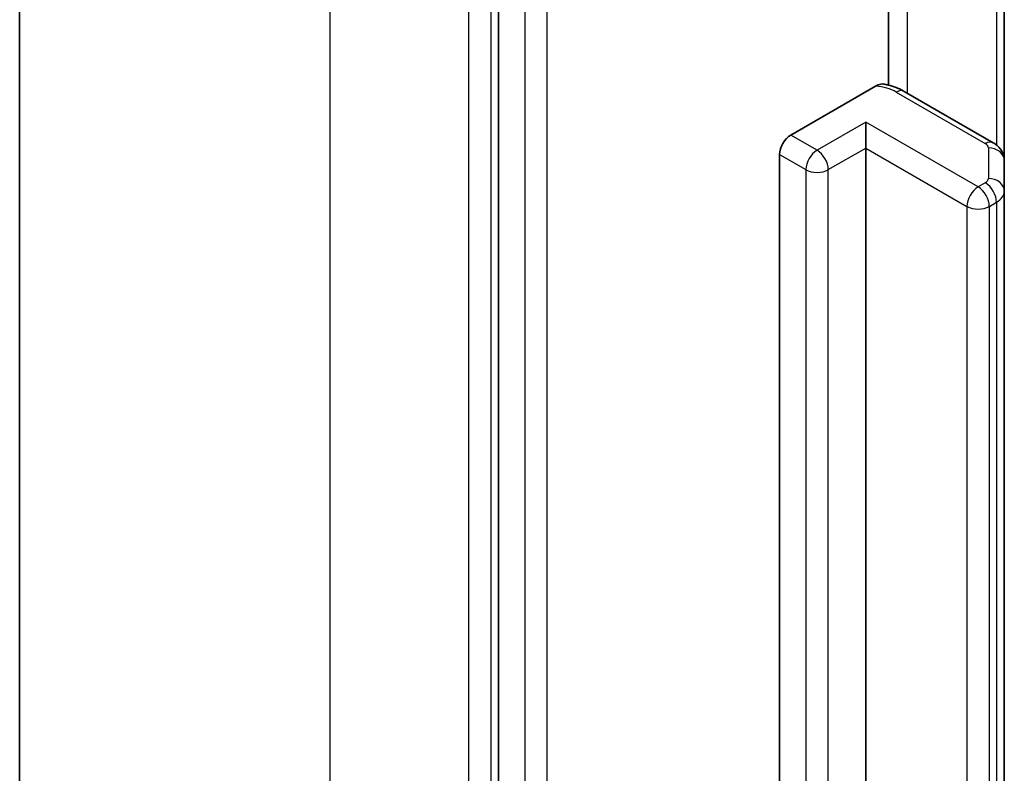
# Model space of a CAD drawing. Units: millimetres. Extents: x 7 to 8464, y 4 to 1971.
# Drawn here: x 120 to 122, y 67 to 68 of the extents above; entities that cross this region are included whole.
import ezdxf

# ---------------------------------------------------------------- set-up
doc = ezdxf.new("R2010")
doc.units = ezdxf.units.MM
doc.header["$LTSCALE"] = 0.5
doc.layers.add('Visible (ISO)', color=7, linetype='Continuous', lineweight=35)
doc.layers.add('Visible Narrow (ISO)', color=7, linetype='Continuous', lineweight=25)

msp = doc.modelspace()

# ---------------------------------------------------------------- linework, layer by layer
at = {"layer": 'Visible (ISO)'}
for p, q in [((120.3271, 61.7273), (120.3271, 69.8019)), ((121.149, 68.9163), (121.149, 60.8685)), ((121.8181, 68.1995), (121.8181, 68.619)), ((122.0168, 68.0696), (122.0168, 68.5611)), ((121.6504, 68.1139), (121.7959, 68.1979)), ((121.9978, 68.1006), (121.8449, 68.1889)), ((121.7789, 68.0916), (121.7789, 68.1361)), ((121.7789, 68.0916), (121.7789, 62.1238)), ((121.6311, 62.1126), (121.6311, 68.0805)), ((122.0168, 68.0171), (122.0168, 68.0696)), ((122.0168, 62.0493), (122.0168, 68.0171))]:
    msp.add_line(p, q, dxfattribs=at)
msp.add_ellipse((121.6504, 68.0916), major_axis=(0.0136, 0.0236), ratio=0.57735, start_param=0.785398, end_param=2.356194, dxfattribs=at)
for points, knots in [([(121.7959, 68.1979), (121.7988, 68.1996), (121.8023, 68.2009), (121.8064, 68.2016), (121.808, 68.2016), (121.8094, 68.2013)], [0.05741914, 0.05741914, 0.05741914, 0.05741914, 0.07099475, 0.07099475, 0.07822628, 0.07822628, 0.07822628, 0.07822628]), ([(121.8094, 68.2013), (121.812, 68.2009), (121.8145, 68.2004), (121.8194, 68.1992), (121.8219, 68.1985), (121.8267, 68.197), (121.8291, 68.1962), (121.8338, 68.1944), (121.8361, 68.1934), (121.8406, 68.1913), (121.8428, 68.1902), (121.8449, 68.1889)], [5.7920571, 5.7920571, 5.7920571, 5.7920571, 5.8902828, 5.8902828, 5.9885084, 5.9885084, 6.086734, 6.086734, 6.1849597, 6.1849597, 6.2831853, 6.2831853, 6.2831853, 6.2831853]), ([(121.9978, 68.1006), (121.9995, 68.0996), (122.0013, 68.0985), (122.0047, 68.0958), (122.0064, 68.0942), (122.0096, 68.0906), (122.0111, 68.0885), (122.0137, 68.0839), (122.0148, 68.0813), (122.0163, 68.0756), (122.0168, 68.0726), (122.0168, 68.0696)], [6.2831853, 6.2831853, 6.2831853, 6.2831853, 6.4402649, 6.4402649, 6.5973446, 6.5973446, 6.7544242, 6.7544242, 6.9115038, 6.9115038, 7.0685835, 7.0685835, 7.0685835, 7.0685835])]:
    msp.add_open_spline(points, degree=3, knots=knots, dxfattribs=at)
at = {"layer": 'Visible Narrow (ISO)'}
for p, q in [((120.8597, 60.985), (120.8597, 69.0596)), ((121.0975, 68.9223), (121.0975, 60.8477)), ((121.1361, 60.8477), (121.1361, 68.9223)), ((121.194, 68.8903), (121.194, 60.8426)), ((121.2325, 60.8426), (121.2325, 68.8903)), ((121.8505, 68.1857), (121.8505, 68.6553)), ((122.0035, 68.5688), (122.0035, 68.0967)), ((121.8313, 68.1876), (121.9842, 68.0993)), ((121.7789, 68.1361), (121.6954, 68.0879)), ((121.9718, 68.0248), (121.7789, 68.1361)), ((121.6954, 68.0879), (121.6504, 68.1139)), ((121.7146, 68.0545), (121.7789, 68.0916)), ((121.7789, 68.0916), (121.9525, 67.9914)), ((121.9895, 68.0919), (121.9895, 68.0394)), ((121.6311, 68.0805), (121.6761, 68.0545)), ((121.6761, 68.0545), (121.6761, 62.0866)), ((121.7146, 62.0866), (121.7146, 68.0545)), ((121.9842, 68.032), (121.9718, 68.0248)), ((121.9525, 67.9914), (121.9525, 62.0235)), ((121.9911, 67.9914), (122.0035, 67.9986)), ((121.9911, 62.0235), (121.9911, 67.9914)), ((122.0035, 67.9986), (122.0035, 62.0307))]:
    msp.add_line(p, q, dxfattribs=at)
for centre, major_axis, ratio, start_param, end_param in [((121.7863, 68.1616), (0.0636, 0), 0.57735, 0.785398, 1.418606), ((121.8313, 68.1653), (0.0136, 0.0236), 0.57735, 0, 0.785398), ((121.9842, 68.077), (0.0136, 0.0236), 0.57735, 0, 0.785398), ((121.9713, 68.0919), (0.0182, 0), 0.57735, 0, 0.785398), ((121.9895, 68.0696), (0.0273, 0), 0.816497, 0, 1.570796), ((121.6954, 68.0656), (0.0136, 0.0236), 0.57735, 0.785398, 2.356194), ((121.6954, 68.0656), (0.0136, -0.0236), 0.57735, 0.785398, 2.356194), ((121.6954, 68.0656), (0.0273, 0), 0.57735, 3.926991, 5.497787), ((121.9718, 68.0025), (0.0136, 0.0236), 0.57735, 0.785398, 2.356194), ((121.9718, 68.0025), (0.0136, -0.0236), 0.57735, 0.785398, 2.356194), ((121.9713, 68.0394), (0.0182, 0), 0.57735, 5.497787, 6.283185), ((121.9842, 68.0097), (0.0136, -0.0236), 0.57735, 0.785398, 2.356194), ((121.9895, 68.0171), (0.0273, 0), 0.816497, 0, 1.570796), ((121.9713, 68.0171), (0.0455, 0), 0.57735, 5.497787, 6.283185), ((121.9718, 68.0025), (0.0273, 0), 0.57735, 3.926991, 5.497787)]:
    msp.add_ellipse(centre, major_axis=major_axis, ratio=ratio, start_param=start_param, end_param=end_param, dxfattribs=at)

doc.saveas('drawing.dxf')
